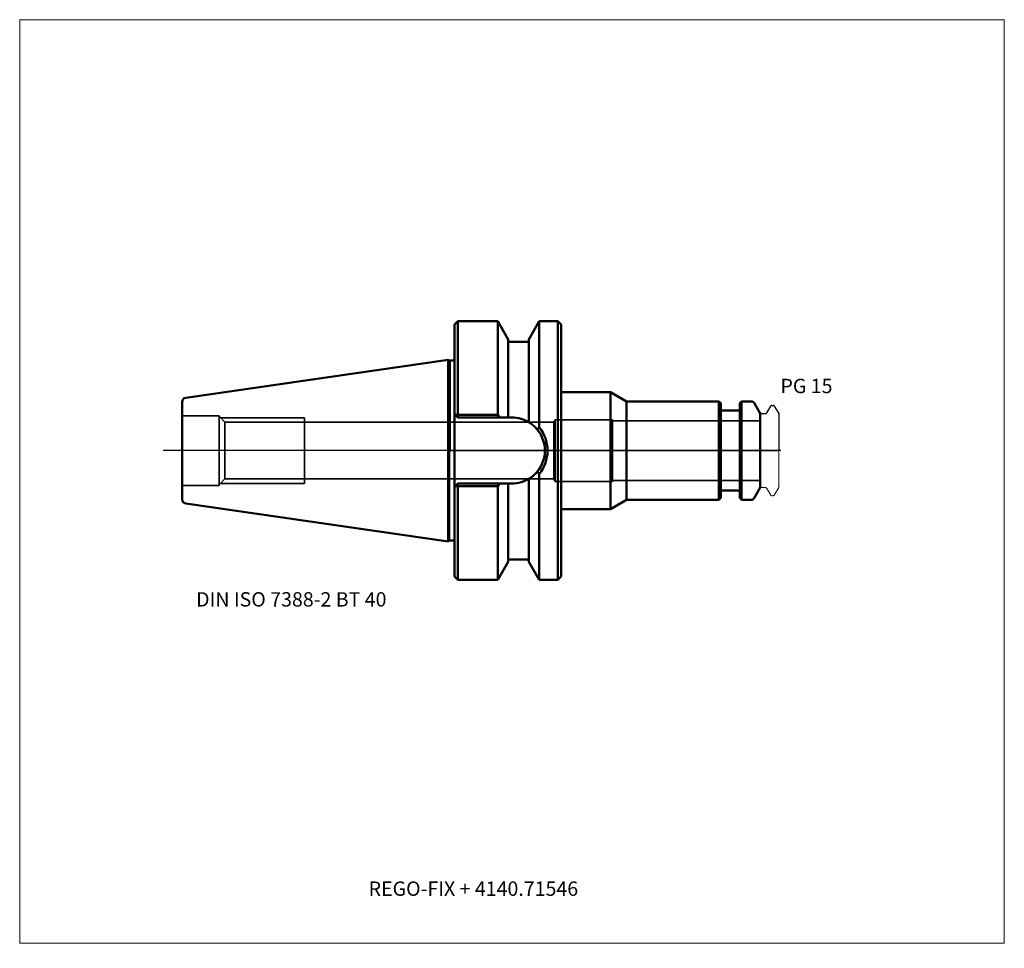
# Model space of a CAD drawing. Units: millimetres. Extents: x -105 to 135, y -121 to 105.
import ezdxf
from ezdxf.entities.mleader import LeaderData, LeaderLine
from ezdxf.lldxf.tags import DXFTag
from ezdxf.math import Vec2, Vec3

# ---------------------------------------------------------------- set-up
doc = ezdxf.new("R2010")
doc.units = ezdxf.units.MM
doc.layers.get('0').update_dxf_attribs({"plot": 0})
for name, color, linetype, lineweight in [('1', 4, 'Continuous', 50), ('3', 1, 'Dashed_narrow', 35), ('RFCOMP01', 3, 'Long_dashed_dotted_narrow', 18), ('SK1', 4, 'Continuous', 50), ('SK3', 1, 'Dashed_narrow', 35), ('SK4', 2, 'Long_dashed_dotted_narrow', 25)]:
    doc.layers.add(name, color=color, linetype=linetype, lineweight=lineweight)
for name, color, linetype, lineweight, plot in [('4', 2, 'Long_dashed_dotted_narrow', 25, False), ('INFMAINVIEW', 9, 'Continuous', 18, False), ('INFTOTAL', 9, 'Continuous', 18, False), ('NOCUT', 7, 'Continuous', 25, False)]:
    doc.layers.add(name, color=color, linetype=linetype, lineweight=lineweight, plot=plot)
doc.layers.add('SK6', color=5, linetype='Continuous')
doc.styles.add('SEACAD_Monospac821_BT', font='txt')
doc.styles.get("Standard").update_dxf_attribs({"font": 'Monospac821 BT'})
tags = doc.linetypes.add('Dashed_narrow', pattern=[9.525, 6.35, -3.175]).pattern_tags.tags
tags[6:7] = [DXFTag(74, 4), DXFTag(75, 0), DXFTag(340, '0'), DXFTag(46, 0.0), DXFTag(50, 0.0), DXFTag(44, 0.0), DXFTag(45, 0.0)]
tags[4:5] = [DXFTag(74, 4), DXFTag(75, 0), DXFTag(340, '0'), DXFTag(46, 0.0), DXFTag(50, 0.0), DXFTag(44, 0.0), DXFTag(45, 0.0)]
tags = doc.linetypes.add('Long_dashed_dotted_narrow', pattern=[28.575, 19.05, -3.175, 3.175, -3.175]).pattern_tags.tags
tags[10:11] = [DXFTag(74, 4), DXFTag(75, 0), DXFTag(340, '0'), DXFTag(46, 0.0), DXFTag(50, 0.0), DXFTag(44, 0.0), DXFTag(45, 0.0)]
tags[8:9] = [DXFTag(74, 4), DXFTag(75, 0), DXFTag(340, '0'), DXFTag(46, 0.0), DXFTag(50, 0.0), DXFTag(44, 0.0), DXFTag(45, 0.0)]
tags[6:7] = [DXFTag(74, 4), DXFTag(75, 0), DXFTag(340, '0'), DXFTag(46, 0.0), DXFTag(50, 0.0), DXFTag(44, 0.0), DXFTag(45, 0.0)]
tags[4:5] = [DXFTag(74, 4), DXFTag(75, 0), DXFTag(340, '0'), DXFTag(46, 0.0), DXFTag(50, 0.0), DXFTag(44, 0.0), DXFTag(45, 0.0)]

# ---------------------------------------------------------------- blocks, each defined once
blk = doc.blocks.new('_DOT')
at = {"color": 0}
blk.add_line((0, 0), (-1, 0), dxfattribs=at)
at = {"color": 0, "const_width": 0.333}
blk.add_lwpolyline([(-0.166, 0, 1), (0.166, 0, 1)], format="xyb", close=True, dxfattribs=at)

msp = doc.modelspace()

# ---------------------------------------------------------------- linework, layer by layer
at = {"layer": '1'}
for p, q in [((1.8, 31.5), (1, 30.7)), ((1.8, 31.5), (1.8, 8.69)), ((11.57, 31.5), (1.8, 31.5)), ((11.57, 8.69), (11.57, 31.5)), ((14.1, 27.11), (11.57, 31.5)), ((21.63, 31.5), (19.1, 27.11)), ((21.63, 31.5), (21.63, 5.72)), ((26.2, 31.5), (21.63, 31.5)), ((26.2, -31.5), (26.2, 31.5)), ((27, 30.7), (26.2, 31.5)), ((1, -30.7), (1, 30.7)), ((27, -30.7), (27, 30.7)), ((14.1, 8.05), (14.1, 27.11)), ((19.1, 26.5), (14.1, 26.5)), ((19.1, 27.11), (19.1, 6.9)), ((0, 21.93), (1, 21.93)), ((27, 14.25), (39, 14.25)), ((39, 14.25), (42.9, 12)), ((39, 14.25), (39, -14.25)), ((65.45, 12), (42.9, 12)), ((42.9, 12), (42.9, -12)), ((65.45, -12), (65.45, 12)), ((65.9, 11.55), (65.45, 12)), ((70.95, 12), (70.5, 11.55)), ((70.95, 12), (70.95, -12)), ((73.31, 12), (70.95, 12)), ((65.9, 11.55), (65.9, -11.55)), ((70.1, 9.75), (66.3, 9.75)), ((70.5, -11.55), (70.5, 11.55)), ((75.5, 9), (74, 11.6)), ((1, 8.85), (1.15, 8.7)), ((1.15, 8.7), (1.8, 8.05)), ((1.15, 8.7), (1.8, 8.69)), ((1.8, 8.05), (1.8, 8.69)), ((1.8, 8.69), (11.57, 8.69)), ((11.93, 8.05), (1.8, 8.05)), ((11.57, 8.69), (11.93, 8.05)), ((11.93, 8.05), (13.93, 8.05)), ((13.93, 8.05), (14.95, 8.05)), ((75.5, -9), (75.5, 9)), ((19.1, -27.11), (19.1, -6.9)), ((21.63, -31.5), (21.63, -5.72)), ((1.15, -8.7), (1, -8.85)), ((1.8, -8.05), (1.15, -8.7)), ((1.8, -8.69), (1.15, -8.7)), ((1.8, -8.05), (11.93, -8.05)), ((1.8, -8.69), (1.8, -8.05)), ((11.57, -8.69), (1.8, -8.69)), ((1.8, -8.69), (1.8, -31.5)), ((11.93, -8.05), (11.57, -8.69)), ((11.57, -31.5), (11.57, -8.69)), ((13.93, -8.05), (11.93, -8.05)), ((14.95, -8.05), (13.93, -8.05)), ((14.1, -8.05), (14.1, -27.11)), ((74, -11.6), (75.5, -9)), ((39, -14.25), (42.9, -12)), ((42.9, -12), (65.45, -12)), ((65.45, -12), (65.9, -11.55)), ((66.3, -9.75), (70.1, -9.75)), ((70.5, -11.55), (70.95, -12)), ((70.95, -12), (73.31, -12)), ((27, -14.25), (39, -14.25)), ((0, -21.93), (1, -21.93)), ((11.57, -31.5), (14.1, -27.11)), ((14.1, -26.5), (19.1, -26.5)), ((19.1, -27.11), (21.63, -31.5)), ((1, -30.7), (1.8, -31.5)), ((26.2, -31.5), (27, -30.7)), ((1.8, -31.5), (11.57, -31.5)), ((21.63, -31.5), (26.2, -31.5))]:
    msp.add_line(p, q, dxfattribs=at)
for centre, radius, start, end in [((73.31, 11.2), 0.8, 30, 90), ((66.3, 10.15), 0.4, 180, 270), ((70.1, 10.15), 0.4, 270, 360), ((14.95, 0), 8.05, 57.3506, 90.0004), ((14.95, 0), 8.05, 55.7612, 63.1624), ((14.93, -0.02), 8.08, 39.063, 57.3475), ((14.95, 0), 8.05, 37.8022, 45.9945), ((70.62, -26.71), 58.75, 146.5004, 147.2608), ((62.6, -21.41), 49.13, 146.4879, 147.3965), ((14.95, 0), 8.05, 321.0016, 38.9871), ((14.54, 0), 9.11, 321.1151, 38.8849), ((14.95, 0), 8.05, 315.5501, 324.3894), ((14.95, 0), 8.05, 269.9996, 302.6494), ((14.95, 0), 8.05, 297.7262, 305.9258), ((14.94, 0.01), 8.06, 302.6615, 320.9911), ((66.94, 24.23), 54.31, 212.6468, 213.4688), ((69.27, 25.82), 57.13, 212.7284, 213.5103), ((66.3, -10.15), 0.4, 90, 180), ((70.1, -10.15), 0.4, 0, 90), ((73.31, -11.2), 0.8, 270, 330)]:
    msp.add_arc(centre, radius, start, end, dxfattribs=at)
at = {"layer": '3'}
for p, q in [((25.16, 6.92), (-35.6, 6.92)), ((-35.6, -6.92), (25.16, -6.92))]:
    msp.add_line(p, q, dxfattribs=at)
at = {"layer": '4'}
msp.add_line((0, 0), (75.5, 0), dxfattribs=at)
at = {"layer": 'INFMAINVIEW'}
for p, q in [((-105, -120), (-105, 105)), ((-105, 105), (135, 105)), ((135, 105), (135, -120)), ((135, -120), (-105, -120))]:
    msp.add_line(p, q, dxfattribs=at)
at = {"layer": 'INFTOTAL'}
for p, q in [((-105, 105), (135, 105)), ((-105, -120), (-105, 105)), ((135, 105), (135, -120)), ((135, -120), (-105, -120))]:
    msp.add_line(p, q, dxfattribs=at)
at = {"layer": 'NOCUT'}
for p, q in [((1.8, 31.5), (1, 30.7)), ((11.57, 31.5), (1.8, 31.5)), ((14.1, 27.11), (11.57, 31.5)), ((21.63, 31.5), (19.1, 27.11)), ((26.2, 31.5), (21.63, 31.5)), ((27, 30.7), (26.2, 31.5)), ((1, 21.93), (1, 30.7)), ((27, 14.25), (27, 30.7)), ((14.1, 26.5), (14.1, 27.11)), ((19.1, 26.5), (14.1, 26.5)), ((19.1, 27.11), (19.1, 26.5)), ((0, 21.93), (1, 21.93)), ((0, 0), (0, 21.93)), ((27, 14.25), (39, 14.25)), ((39, 14.25), (42.9, 12)), ((65.45, 12), (42.9, 12)), ((65.9, 11.55), (65.45, 12)), ((70.95, 12), (70.5, 11.55)), ((73.31, 12), (70.95, 12)), ((65.9, 11.55), (65.9, 10.15)), ((70.1, 9.75), (66.3, 9.75)), ((70.5, 10.15), (70.5, 11.55)), ((75.5, 9), (74, 11.6)), ((77.11, 9.2), (78.07, 10.85)), ((78.33, 11), (78.68, 11)), ((78.94, 10.85), (80, 9.02)), ((75.5, 8.7), (75.5, 9)), ((75.8, 9), (76.77, 9)), ((80, 9.02), (80, 0)), ((0, 0), (80, 0))]:
    msp.add_line(p, q, dxfattribs=at)
for centre, radius, start, end in [((73.31, 11.2), 0.8, 30, 90), ((66.3, 10.15), 0.4, 180, 270), ((70.1, 10.15), 0.4, 270, 360), ((78.33, 10.7), 0.3, 89.9633, 150), ((78.68, 10.7), 0.3, 30, 90.0367), ((75.8, 8.7), 0.3, 90, 180), ((76.77, 9.4), 0.4, 270.0588, 330)]:
    msp.add_arc(centre, radius, start, end, dxfattribs=at)
at = {"layer": 'RFCOMP01'}
for p, q in [((77.11, 9.2), (78.07, 10.85)), ((78.33, 11), (78.68, 11)), ((78.94, 10.85), (80, 9.02)), ((75.8, 9), (76.77, 9)), ((80, 9.02), (80, -9.02)), ((75.8, -9), (76.77, -9)), ((77.11, -9.2), (78.07, -10.85)), ((78.94, -10.85), (80, -9.02)), ((78.33, -11), (78.68, -11))]:
    msp.add_line(p, q, dxfattribs=at)
for centre, radius, start, end in [((78.33, 10.7), 0.3, 89.9633, 150), ((78.68, 10.7), 0.3, 30, 90.0367), ((75.8, 8.7), 0.3, 90, 180), ((76.77, 9.4), 0.4, 270.0588, 330), ((75.8, -8.7), 0.3, 180, 270), ((76.77, -9.4), 0.4, 30, 89.9412), ((78.33, -10.7), 0.3, 210, 270.0367), ((78.68, -10.7), 0.3, 269.9633, 330)]:
    msp.add_arc(centre, radius, start, end, dxfattribs=at)
at = {"layer": 'SK1'}
for p, q in [((-0.52, 22.15), (-64.54, 12.87)), ((-0.52, -22.15), (-0.52, 22.15)), ((-0.52, 22.15), (-0.3, 21.93)), ((-0.3, 21.93), (-0.3, -21.93)), ((-0.3, 21.93), (0, 21.93)), ((-65.4, -11.88), (-65.4, 11.88)), ((-64.54, -12.87), (-0.52, -22.15)), ((-0.52, -22.15), (-0.3, -21.93)), ((-0.3, -21.93), (0, -21.93))]:
    msp.add_line(p, q, dxfattribs=at)
for centre, start, end in [((-64.4, 11.88), 98.2794, 180.0242), ((-64.4, -11.88), 179.9758, 261.7206)]:
    msp.add_arc(centre, 1, start, end, dxfattribs=at)
at = {"layer": 'SK3'}
for p, q in [((-56.4, 8.5), (-65.4, 8.5)), ((-56.4, -8.5), (-56.4, 8.5)), ((-54.97, 6.92), (-56.4, 8.35)), ((-56.05, 8), (-35.6, 8)), ((-35.6, -8), (-35.6, 8)), ((25.5, 7.5), (25.16, 6.92)), ((25.5, -7.5), (25.5, 7.5)), ((39.5, 7.5), (25.5, 7.5)), ((39.5, -7.5), (39.5, 7.5)), ((75.5, 7.27), (39.5, 7.27)), ((-54.97, 6.92), (-54.97, -6.92)), ((-35.6, 6.92), (-54.97, 6.92)), ((25.16, 6.92), (25.16, -6.92)), ((-56.4, -8.35), (-54.97, -6.92)), ((-54.97, -6.92), (-35.6, -6.92)), ((25.16, -6.92), (25.5, -7.5)), ((-65.4, -8.5), (-56.4, -8.5)), ((-56.05, -8), (-35.6, -8)), ((25.5, -7.5), (39.5, -7.5)), ((39.5, -7.27), (75.5, -7.27))]:
    msp.add_line(p, q, dxfattribs=at)
at = {"layer": 'SK4'}
msp.add_line((80.5, 0), (-70, 0), dxfattribs=at)

# ---------------------------------------------------------------- texts
at = {"layer": 'SK6', "style": 'SEACAD_Monospac821_BT'}
for s, p in [('PG 15', (80.44, 14)), ('DIN ISO 7388-2 BT 40', (-62, -38))]:
    msp.add_text(s, height=3.5, dxfattribs=at).set_placement(p)

# ---------------------------------------------------------------- leaders
at = {"layer": 'SK6'}
ml = msp.add_multileader_mtext('Standard', dxfattribs=at)
ml.set_content('{\\pxsm0.9;\\fMonospac821 BT|b0||i0||c0|p34;\\W1.;REGO-FIX + 4140.71546}', color=256)
ml.set_leader_properties()
ml.set_arrow_properties(name='DOT')
ml.build(insert=Vec2(0, 0))
ml.multileader.update_dxf_attribs({"leader_type": 0, "dogleg_length": 0, "arrow_head_size": 3.5})
ctx = ml.context
ctx.base_point, ctx.char_height, ctx.arrow_head_size, ctx.landing_gap_size = Vec3(-22.28, -63.51), 3.5, 3.5, 1.23
ctx.mtext.insert = Vec3(-19.95, -105)

doc.saveas('drawing.dxf')
